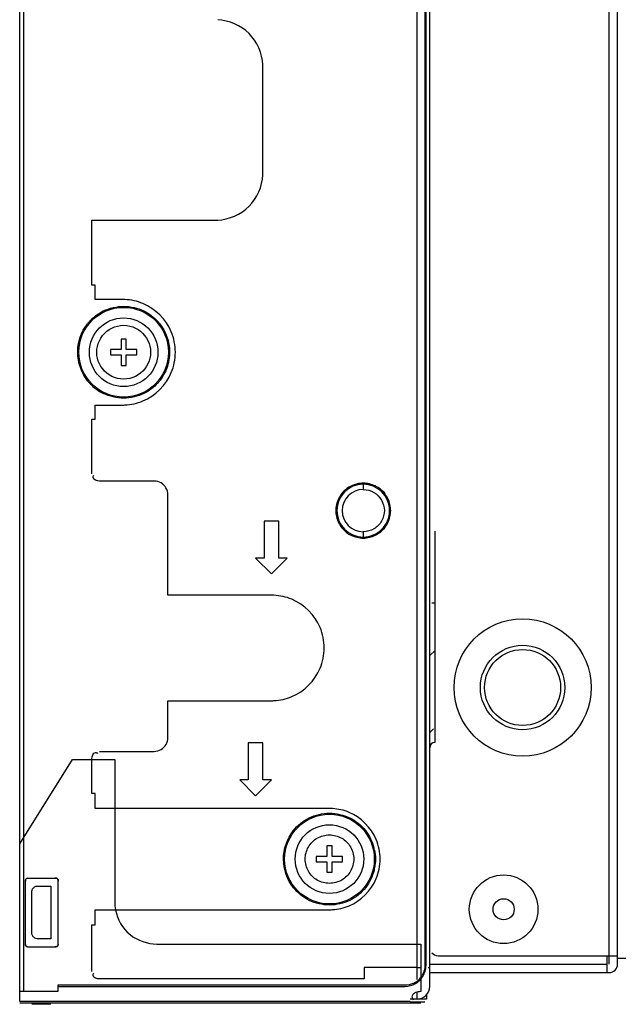
# Model space of a CAD drawing. Units: millimetres. Extents: x 484 to 4346, y 937 to 2739.
# Drawn here: x 611 to 667, y 1406 to 1500 of the extents above; entities that cross this region are included whole.
import ezdxf

# ---------------------------------------------------------------- set-up
doc = ezdxf.new("R2010")
doc.units = ezdxf.units.MM
doc.header["$LTSCALE"] = 261.58
for name, color, linetype in [('00-55-SNB-BACK-L_PHILIPS_CON', 7, 'CONTINUOUS'), ('2K15VW55_BKT_STAND_CON', 7, 'CONTINUOUS'), ('COMM_RIVET_16T_CON', 7, 'CONTINUOUS'), ('COMM_STANDOFF_D7H10_CON', 7, 'CONTINUOUS'), ('PANEL_LGD_LD550DUN-TKB1_CON', 7, 'CONTINUOUS')]:
    doc.layers.add(name, color=color, linetype=linetype)

msp = doc.modelspace()

# ---------------------------------------------------------------- linework, layer by layer
at = {"layer": '00-55-SNB-BACK-L_PHILIPS_CON', "color": 7}
for p, q in [((666.4853, 1410.2199), (666.4853, 2086.2199)), ((667.2853, 1410.2199), (667.2853, 2086.2199)), ((649.9853, 1431.2199), (649.9853, 1451.2199)), ((650.2853, 1411.0199), (667.2853, 1411.0199)), ((666.2853, 1409.4199), (666.2853, 1411.0199)), ((649.4853, 1410.2199), (666.2853, 1410.2199)), ((649.4853, 1409.4199), (666.4853, 1409.4199))]:
    msp.add_line(p, q, dxfattribs=at)
msp.add_circle((658.2853, 1436.4199), 4, dxfattribs=at)
for centre, radius, start, end in [((649.9853, 1430.7199), 0.5, 90, 180), ((650.2853, 1411.8199), 0.8, 219.771633, 270), ((666.4853, 1410.2199), 0.8, 270, 360)]:
    msp.add_arc(centre, radius, start, end, dxfattribs=at)
at = {"layer": '2K15VW55_BKT_STAND_CON', "color": 7}
msp.add_line((668.0853, 1410.7699), (667.2853, 1410.7699), dxfattribs=at)
at = {"layer": 'COMM_RIVET_16T_CON', "color": 7}
for radius in [3.25, 1]:
    msp.add_circle((656.4853, 1415.4199), radius, dxfattribs=at)
at = {"layer": 'COMM_STANDOFF_D7H10_CON', "color": 7}
for radius in [6.5, 3.6]:
    msp.add_circle((658.2853, 1436.4199), radius, dxfattribs=at)
at = {"layer": 'PANEL_LGD_LD550DUN-TKB1_CON', "color": 7}
for p, q in [((610.9853, 2089.8199), (610.9853, 1407.6199)), ((649.0353, 2087.3199), (649.0353, 1410.1199)), ((649.1353, 1410.1199), (649.1353, 2087.3199)), ((633.6853, 1485.1699), (633.6853, 1495.1699)), ((617.4853, 1480.6699), (629.1853, 1480.6699)), ((617.4853, 1474.5207), (617.4853, 1480.6699)), ((617.7853, 1474.5207), (617.4853, 1474.5207)), ((617.7853, 1473.1699), (617.7853, 1474.5207)), ((620.3853, 1473.1699), (617.7853, 1473.1699)), ((620.7353, 1469.4199), (620.2353, 1469.4199)), ((620.2353, 1469.4199), (620.2353, 1468.4199)), ((620.7353, 1468.4199), (620.7353, 1469.4199)), ((620.2353, 1468.4199), (619.2353, 1468.4199)), ((619.2353, 1468.4199), (619.2353, 1467.9199)), ((619.2353, 1467.9199), (620.2353, 1467.9199)), ((620.2353, 1467.9199), (620.2353, 1466.9199)), ((621.7353, 1468.4199), (620.7353, 1468.4199)), ((620.7353, 1467.9199), (621.7353, 1467.9199)), ((620.7353, 1466.9199), (620.7353, 1467.9199)), ((621.7353, 1467.9199), (621.7353, 1468.4199)), ((620.2353, 1466.9199), (620.7353, 1466.9199)), ((617.7853, 1463.1699), (620.3853, 1463.1699)), ((617.7853, 1461.8191), (617.7853, 1463.1699)), ((617.4853, 1461.8191), (617.7853, 1461.8191)), ((617.4853, 1456.6699), (617.4853, 1461.8191)), ((623.3853, 1455.9699), (618.1853, 1455.9699)), ((643.1853, 1455.6699), (643.1853, 1455.1699)), ((624.6853, 1445.1699), (624.6853, 1454.6699)), ((635.1853, 1452.1699), (633.7853, 1452.1699)), ((633.7853, 1452.1699), (633.7853, 1448.6699)), ((635.1853, 1448.6699), (635.1853, 1452.1699)), ((643.1853, 1451.1699), (643.1853, 1450.6699)), ((633.7853, 1448.6699), (632.9853, 1448.6699)), ((632.9853, 1448.6699), (634.4853, 1447.1699)), ((634.4853, 1447.1699), (635.9853, 1448.6699)), ((635.9853, 1448.6699), (635.1853, 1448.6699)), ((634.4853, 1445.1699), (624.6853, 1445.1699)), ((624.6853, 1435.1699), (634.4853, 1435.1699)), ((624.6853, 1431.6699), (624.6853, 1435.1699)), ((618.1853, 1430.3699), (623.3853, 1430.3699)), ((633.6853, 1431.1699), (632.2853, 1431.1699)), ((632.2853, 1431.1699), (632.2853, 1427.6699)), ((633.6853, 1427.6699), (633.6853, 1431.1699)), ((610.6353, 1421.618), (615.6353, 1429.618)), ((615.6353, 1429.618), (619.6353, 1429.618)), ((617.4853, 1426.3841), (617.4853, 1429.6699)), ((619.6353, 1429.618), (619.6353, 1416.118)), ((632.2853, 1427.6699), (631.4853, 1427.6699)), ((631.4853, 1427.6699), (632.9853, 1426.1699)), ((632.9853, 1426.1699), (634.4853, 1427.6699)), ((634.4853, 1427.6699), (633.6853, 1427.6699)), ((617.7853, 1426.3841), (617.4853, 1426.3841)), ((617.7853, 1424.9699), (617.7853, 1426.3841)), ((639.9853, 1424.9699), (617.7853, 1424.9699)), ((610.6353, 1406.6749), (610.6353, 1421.618)), ((640.2353, 1421.4199), (639.7353, 1421.4199)), ((639.7353, 1421.4199), (639.7353, 1420.4199)), ((640.2353, 1420.4199), (640.2353, 1421.4199)), ((639.7353, 1420.4199), (638.7353, 1420.4199)), ((638.7353, 1420.4199), (638.7353, 1419.9199)), ((641.2353, 1420.4199), (640.2353, 1420.4199)), ((641.2353, 1419.9199), (641.2353, 1420.4199)), ((638.7353, 1419.9199), (639.7353, 1419.9199)), ((639.7353, 1419.9199), (639.7353, 1418.9199)), ((640.2353, 1419.9199), (641.2353, 1419.9199)), ((640.2353, 1418.9199), (640.2353, 1419.9199)), ((611.3853, 1418.3699), (614.0853, 1418.3699)), ((639.7353, 1418.9199), (640.2353, 1418.9199)), ((611.1853, 1412.0699), (611.1853, 1418.1699)), ((612.2853, 1417.6199), (613.5853, 1417.6199)), ((613.5853, 1417.6199), (613.5853, 1412.6199)), ((614.2853, 1412.0699), (614.2853, 1418.1699)), ((611.7853, 1413.1199), (611.7853, 1417.1199)), ((617.7853, 1415.3699), (639.9853, 1415.3699)), ((617.7853, 1413.9557), (617.7853, 1415.3699)), ((617.4853, 1413.9557), (617.7853, 1413.9557)), ((617.4853, 1409.5199), (617.4853, 1413.9557)), ((613.5853, 1412.6199), (612.2853, 1412.6199)), ((611.3853, 1411.8699), (614.0853, 1411.8699)), ((623.6353, 1412.118), (648.6353, 1412.118)), ((648.6353, 1412.118), (648.6353, 1407.618)), ((648.2853, 1409.9199), (643.2853, 1409.9199)), ((643.2853, 1409.9199), (643.2853, 1408.8199)), ((648.2853, 1408.7718), (648.2853, 1409.9199)), ((647.1353, 1408.2199), (614.2353, 1408.2199)), ((614.2353, 1408.2199), (614.2353, 1407.6199)), ((614.2353, 1408.1199), (647.1353, 1408.1199)), ((643.2853, 1408.8199), (618.1853, 1408.8199)), ((614.2353, 1407.6199), (610.6353, 1407.6199)), ((648.2853, 1406.9199), (648.2853, 1407.5298)), ((647.6369, 1406.6749), (610.6353, 1406.6749)), ((610.6353, 1406.5649), (648.6353, 1406.5649)), ((613.5853, 1406.4199), (611.7853, 1406.4199)), ((649.1853, 1406.9199), (647.6369, 1406.9199)), ((649.0353, 1406.6199), (647.6369, 1406.6199))]:
    msp.add_line(p, q, dxfattribs=at)
at = {"layer": 'PANEL_LGD_LD550DUN-TKB1_CON', "color": 6}
for p, q in [((648.2853, 1409.9199), (648.2853, 2084.4199)), ((649.4853, 1408.1199), (649.4853, 2084.4199)), ((610.6353, 1421.618), (610.6353, 2075.8218)), ((649.6853, 1444.4399), (649.9853, 1444.4399)), ((649.9853, 1439.9399), (649.4853, 1439.4399)), ((649.4853, 1432.1699), (649.8274, 1432.512)), ((648.2853, 1409.9199), (648.6353, 1409.9199)), ((649.3245, 1409.9199), (649.4853, 1409.9199)), ((649.1853, 1407.4199), (649.1853, 1406.9199))]:
    msp.add_line(p, q, dxfattribs=at)
at = {"layer": 'PANEL_LGD_LD550DUN-TKB1_CON', "color": 7}
for points in [[(611.1853, 1418.1699), (611.2181, 1418.2797), (611.306, 1418.3535), (611.4842, 1418.3699)], [(611.3853, 1418.3699), (611.2754, 1418.337), (611.2017, 1418.2492), (611.1853, 1418.071)], [(614.2853, 1418.1699), (614.2524, 1418.2797), (614.1646, 1418.3535), (613.9864, 1418.3699)], [(614.0853, 1418.3699), (614.1951, 1418.337), (614.2688, 1418.2492), (614.2853, 1418.071)], [(611.3853, 1411.8699), (611.2754, 1411.9028), (611.2017, 1411.9906), (611.1853, 1412.1688)], [(611.1853, 1412.0699), (611.2181, 1411.9601), (611.306, 1411.8863), (611.4842, 1411.8699)], [(614.2853, 1412.0699), (614.2524, 1411.9601), (614.1646, 1411.8863), (613.9864, 1411.8699)], [(614.0853, 1411.8699), (614.1951, 1411.9028), (614.2688, 1411.9906), (614.2853, 1412.1688)]]:
    msp.add_lwpolyline(points, dxfattribs=at)
at = {"layer": 'PANEL_LGD_LD550DUN-TKB1_CON', "color": 6}
for centre, radius in [((620.4853, 1468.1699), 4.25), ((620.4853, 1468.1699), 3.25), ((639.9853, 1420.1699), 4.25), ((639.9853, 1420.1699), 3.25)]:
    msp.add_circle(centre, radius, dxfattribs=at)
at = {"layer": 'PANEL_LGD_LD550DUN-TKB1_CON', "color": 7}
for centre, radius, start, end in [((628.427, 1495.0659), 5.2593, 1.132667, 3.437878), ((628.427, 1485.2739), 5.2593, 356.562122, 358.867333), ((629.0813, 1485.9281), 5.2593, 271.132667, 273.437878), ((620.2697, 1467.3253), 5.8457, 86.684105, 88.867069), ((620.4976, 1468.1697), 4.3649, 138.124906, 142.101792), ((620.5006, 1468.1671), 4.3689, 134.809897, 138.126259), ((620.4713, 1468.1688), 4.3667, 38.313645, 42.165099), ((620.4992, 1468.171), 4.3667, 218.313645, 222.165099), ((620.5008, 1468.1723), 4.3687, 222.163956, 225.237004), ((620.4596, 1468.1285), 4.3087, 225.216026, 236.413204), ((620.473, 1468.1701), 4.3649, 318.124906, 322.101792), ((620.3508, 1467.9672), 4.1141, 236.432648, 244.330382), ((620.2697, 1469.0145), 5.8457, 271.132931, 273.315895), ((643.1147, 1453.2723), 2.4769, 115.788154, 126.753605), ((643.1265, 1453.2563), 2.4966, 115.874078, 126.75267), ((643.2667, 1453.2931), 2.4536, 56.867615, 64.245859), ((643.2659, 1453.2915), 2.4553, 56.871626, 64.244642), ((643.2077, 1453.1592), 2.6241, 142.110384, 153.141589), ((643.2067, 1453.1593), 2.6233, 142.099006, 153.1335), ((643.1911, 1453.1708), 2.604, 126.764502, 142.086424), ((643.1924, 1453.1685), 2.6064, 126.758705, 142.065661), ((643.1853, 1453.1699), 2, 90, 270), ((643.1599, 1453.1569), 2.6279, 26.205249, 38.083365), ((643.162, 1453.1584), 2.6254, 26.196991, 38.086811), ((643.1827, 1453.1712), 2.5971, 167.345885, 180.027733), ((643.1878, 1453.1707), 2.6022, 167.359869, 180.016682), ((643.1919, 1453.1652), 2.6074, 153.102775, 167.263111), ((643.1877, 1453.1669), 2.6029, 153.09356, 167.27889), ((643.1826, 1453.1666), 2.6033, 12.905656, 26.234085), ((643.1853, 1453.1675), 2.6004, 12.899149, 26.242691), ((643.1832, 1453.1709), 2.6017, 359.978976, 12.817778), ((643.1856, 1453.1711), 2.5993, 359.973874, 12.82462), ((643.1827, 1453.1686), 2.5971, 179.972267, 192.654115), ((643.1878, 1453.1691), 2.6022, 179.983318, 192.640131), ((643.1832, 1453.1689), 2.6017, 347.182222, 0.021024), ((643.1856, 1453.1687), 2.5993, 347.17538, 0.026126), ((643.1919, 1453.1746), 2.6074, 192.736889, 206.897225), ((643.1877, 1453.1729), 2.6029, 192.72111, 206.90644), ((643.2077, 1453.1806), 2.6241, 206.858411, 217.889616), ((643.2067, 1453.1805), 2.6233, 206.8665, 217.900994), ((643.1599, 1453.1829), 2.6279, 321.916635, 333.794751), ((643.162, 1453.1814), 2.6254, 321.913189, 333.803009), ((643.1826, 1453.1732), 2.6033, 333.765915, 347.094344), ((643.1853, 1453.1723), 2.6004, 333.757309, 347.100851), ((643.1924, 1453.1713), 2.6064, 217.934339, 233.241295), ((643.1911, 1453.169), 2.604, 217.913576, 233.235498), ((643.1147, 1453.0675), 2.4769, 233.246395, 244.211846), ((643.1265, 1453.0835), 2.4966, 233.24733, 244.125922), ((643.2659, 1453.0483), 2.4553, 295.755358, 303.128374), ((643.2667, 1453.0467), 2.4536, 295.754141, 303.132385), ((634.3698, 1439.3286), 5.8425, 86.494259, 88.867487), ((634.3698, 1441.0112), 5.8425, 271.132513, 273.505741), ((639.8749, 1419.3746), 5.5964, 85.770622, 88.869481), ((640.0608, 1420.1865), 4.2777, 11.382034, 14.415839), ((640.06, 1420.1541), 4.2787, 345.959112, 349.076223), ((624.1824, 1416.2034), 4.5479, 181.07663, 190.734937), ((639.8749, 1420.9652), 5.5964, 271.130519, 274.229378), ((646.7184, 1410.2062), 2.4185, 348.110588, 357.95483), ((647.1832, 1410.073), 1.8352, 317.341382, 324.135699), ((647.2169, 1410.0488), 1.7938, 324.131188, 330.54878), ((647.2105, 1410.0518), 1.9008, 320.723728, 330.520328), ((647.1864, 1410.0778), 1.8379, 292.751895, 299.398535), ((647.2019, 1410.0456), 1.8023, 299.473619, 308.28807), ((647.2105, 1410.0333), 1.8874, 299.450339, 305.680953), ((647.1831, 1410.0715), 1.9344, 305.682113, 314.288989), ((647.1758, 1410.0793), 1.845, 308.272899, 317.352029), ((647.178, 1410.0773), 1.9421, 314.276686, 320.747709)]:
    msp.add_arc(centre, radius, start, end, dxfattribs=at)
at = {"layer": 'PANEL_LGD_LD550DUN-TKB1_CON', "color": 6}
for centre, radius, start, end in [((643.1853, 1453.1699), 2.5, 90, 270), ((648.2853, 1408.1199), 1.2, 270, 360)]:
    msp.add_arc(centre, radius, start, end, dxfattribs=at)
at = {"layer": 'PANEL_LGD_LD550DUN-TKB1_CON', "color": 7}
for points in [[(632.3672, 1498.3518), (631.602, 1499.117), (630.4769, 1499.5965), (629.3967, 1499.6615)], [(633.6768, 1495.3813), (633.6119, 1496.4615), (633.1324, 1497.5866), (632.3672, 1498.3518)], [(632.3672, 1481.988), (633.1324, 1482.7532), (633.6119, 1483.8783), (633.6768, 1484.9585)], [(629.3967, 1480.6783), (630.4769, 1480.7433), (631.602, 1481.2228), (632.3672, 1481.988)], [(618.5577, 1472.0753), (619.1517, 1472.3626), (619.8258, 1472.5058), (620.4853, 1472.5251)], [(620.4853, 1472.5251), (621.1408, 1472.5053), (621.8106, 1472.3644), (622.4019, 1472.0807)], [(622.3135, 1472.7831), (621.775, 1473.0048), (621.1892, 1473.1275), (620.6078, 1473.1613)], [(624.9985, 1470.0981), (624.5165, 1471.2685), (623.4838, 1472.3011), (622.3135, 1472.7831)], [(617.4216, 1471.2666), (617.7514, 1471.5942), (618.1393, 1471.8729), (618.5577, 1472.0753)], [(622.4019, 1472.0807), (622.8927, 1471.8451), (623.3425, 1471.5036), (623.708, 1471.1001)], [(617.9969, 1468.7268), (618.1572, 1469.4424), (618.6965, 1470.1371), (619.3567, 1470.4565)], [(619.3567, 1470.4565), (619.7045, 1470.6247), (620.0991, 1470.7086), (620.4853, 1470.7199)], [(620.4853, 1470.7199), (620.8691, 1470.7083), (621.2613, 1470.6258), (621.6075, 1470.4597)], [(621.6075, 1470.4597), (622.265, 1470.1441), (622.8038, 1469.4573), (622.969, 1468.747)], [(625.3853, 1468.1699), (625.3723, 1468.8253), (625.2481, 1469.4919), (624.9985, 1470.0981)], [(618.0015, 1467.5928), (617.9159, 1467.961), (617.9143, 1468.3579), (617.9969, 1468.7268)], [(622.969, 1468.747), (623.0546, 1468.3788), (623.0562, 1467.9819), (622.9736, 1467.613)], [(624.9985, 1466.2417), (625.2481, 1466.8479), (625.3723, 1467.5145), (625.3853, 1468.1699)], [(619.3631, 1465.8801), (618.7056, 1466.1957), (618.1667, 1466.8825), (618.0015, 1467.5928)], [(622.9736, 1467.613), (622.8133, 1466.8974), (622.2741, 1466.2027), (621.6139, 1465.8833)], [(620.4853, 1465.6199), (620.1015, 1465.6315), (619.7093, 1465.714), (619.3631, 1465.8801)], [(621.6139, 1465.8833), (621.2661, 1465.7151), (620.8714, 1465.6312), (620.4853, 1465.6199)], [(622.3135, 1463.5567), (623.4838, 1464.0387), (624.5165, 1465.0713), (624.9985, 1466.2417)], [(623.7231, 1465.2565), (623.3574, 1464.8486), (622.906, 1464.5031), (622.4128, 1464.2645)], [(620.4853, 1463.8147), (619.8298, 1463.8345), (619.1599, 1463.9754), (618.5687, 1464.2591)], [(622.4128, 1464.2645), (621.8189, 1463.9772), (621.1448, 1463.834), (620.4853, 1463.8147)], [(620.6078, 1463.1785), (621.1892, 1463.2123), (621.775, 1463.335), (622.3135, 1463.5567)], [(618.1853, 1455.9699), (617.9584, 1455.9772), (617.6065, 1456.0748), (617.5903, 1456.3013)], [(624.0376, 1455.7943), (623.8415, 1455.905), (623.6103, 1455.9617), (623.3853, 1455.9699)], [(624.6853, 1454.6699), (624.6695, 1455.1022), (624.4143, 1455.5817), (624.0376, 1455.7943)], [(643.1853, 1455.7699), (642.7924, 1455.7599), (642.3908, 1455.6738), (642.037, 1455.5026)], [(642.0371, 1455.5025), (642.3911, 1455.6731), (642.7925, 1455.7583), (643.1853, 1455.7699)], [(644.3328, 1455.5029), (643.979, 1455.6734), (643.5778, 1455.7584), (643.1853, 1455.7699)], [(643.1853, 1455.7699), (643.5778, 1455.758), (643.979, 1455.6734), (644.3328, 1455.503)], [(645.6853, 1453.1699), (645.6726, 1453.8076), (645.1582, 1455.1428), (643.823, 1455.6573), (643.1853, 1455.6699)], [(643.1853, 1455.1699), (643.5329, 1455.1559), (643.8904, 1455.0695), (644.1928, 1454.8975)], [(644.1928, 1454.8975), (644.7682, 1454.5703), (645.1826, 1453.8394), (645.1851, 1453.1775)], [(645.2284, 1454.7778), (645.055, 1454.9988), (644.843, 1455.1943), (644.6077, 1455.3477)], [(644.6078, 1455.3477), (644.843, 1455.1943), (645.055, 1454.9988), (645.2283, 1454.7778)], [(645.1851, 1453.1775), (645.1864, 1452.8339), (645.0926, 1452.4794), (644.9232, 1452.1804)], [(645.4919, 1452.2058), (645.6167, 1452.5089), (645.6788, 1452.8422), (645.6853, 1453.1699)], [(644.1494, 1450.8633), (644.7346, 1451.1043), (645.2509, 1451.6206), (645.4919, 1452.2058)], [(644.9232, 1452.1804), (644.7536, 1451.8809), (644.4967, 1451.6165), (644.198, 1451.4454)], [(644.198, 1451.4454), (643.8945, 1451.2714), (643.5349, 1451.1837), (643.1853, 1451.1699)], [(643.1853, 1450.6699), (643.513, 1450.6764), (643.8463, 1450.7385), (644.1494, 1450.8633)], [(645.2284, 1451.562), (645.055, 1451.341), (644.843, 1451.1455), (644.6077, 1450.9921)], [(644.6078, 1450.9921), (644.843, 1451.1455), (645.055, 1451.341), (645.2283, 1451.562)], [(643.1853, 1450.5699), (642.7924, 1450.5799), (642.3908, 1450.666), (642.037, 1450.8372)], [(642.0371, 1450.8373), (642.3911, 1450.6667), (642.7925, 1450.5815), (643.1853, 1450.5699)], [(644.3328, 1450.8369), (643.979, 1450.6664), (643.5778, 1450.5814), (643.1853, 1450.5699)], [(643.1853, 1450.5699), (643.5778, 1450.5818), (643.979, 1450.6664), (644.3328, 1450.8368)], [(636.4135, 1444.7831), (635.8809, 1445.0024), (635.302, 1445.1249), (634.7271, 1445.1601)], [(639.0985, 1442.0981), (638.6165, 1443.2685), (637.5838, 1444.3011), (636.4135, 1444.7831)], [(639.4853, 1440.1699), (639.4723, 1440.8253), (639.3481, 1441.4919), (639.0985, 1442.0981)], [(639.0985, 1438.2417), (639.3481, 1438.8479), (639.4723, 1439.5145), (639.4853, 1440.1699)], [(636.4135, 1435.5567), (637.5838, 1436.0387), (638.6165, 1437.0713), (639.0985, 1438.2417)], [(634.7271, 1435.1797), (635.302, 1435.2149), (635.8809, 1435.3374), (636.4135, 1435.5567)], [(624.5097, 1431.0176), (624.6204, 1431.2137), (624.677, 1431.4449), (624.6853, 1431.6699)], [(623.3853, 1430.3699), (623.8175, 1430.3856), (624.2971, 1430.6409), (624.5097, 1431.0176)], [(617.4853, 1429.6699), (617.4926, 1429.8968), (617.5902, 1430.2487), (617.8167, 1430.2649)], [(641.8364, 1424.5985), (641.3465, 1424.8003), (640.816, 1424.9166), (640.2876, 1424.9557)], [(636.5532, 1422.8509), (636.9504, 1423.3611), (637.4757, 1423.7937), (638.0577, 1424.0753)], [(638.0577, 1424.0753), (638.6517, 1424.3626), (639.3258, 1424.5058), (639.9853, 1424.5251)], [(639.9853, 1424.5251), (640.6408, 1424.5053), (641.3106, 1424.3644), (641.9019, 1424.0807)], [(644.4139, 1422.021), (643.9512, 1423.1445), (642.9599, 1424.1359), (641.8364, 1424.5985)], [(641.9019, 1424.0807), (642.479, 1423.8037), (643.0007, 1423.3783), (643.3976, 1422.876)], [(643.3976, 1422.876), (643.7724, 1422.4017), (644.0533, 1421.837), (644.2038, 1421.2515)], [(637.9867, 1421.3079), (638.1818, 1421.6522), (638.4772, 1421.9563), (638.8206, 1422.1531)], [(638.8206, 1422.1531), (639.1697, 1422.3532), (639.5833, 1422.454), (639.9853, 1422.4699)], [(639.9853, 1422.4699), (640.385, 1422.4538), (640.7962, 1422.3544), (641.1439, 1422.1567)], [(641.1439, 1422.1567), (641.4849, 1421.9627), (641.779, 1421.6632), (641.9749, 1421.3234)], [(644.7853, 1420.1699), (644.7728, 1420.7991), (644.6536, 1421.4391), (644.4139, 1422.021)], [(637.6855, 1420.1611), (637.684, 1420.5563), (637.7919, 1420.964), (637.9867, 1421.3079)], [(641.9749, 1421.3234), (642.1724, 1420.9809), (642.2836, 1420.574), (642.2851, 1420.1787)], [(644.2544, 1421.0307), (644.3654, 1420.4793), (644.3678, 1419.8955), (644.2611, 1419.3432)], [(637.9956, 1419.0164), (637.7981, 1419.3589), (637.687, 1419.7658), (637.6855, 1420.1611)], [(642.2851, 1420.1787), (642.2866, 1419.7835), (642.1786, 1419.3758), (641.9839, 1419.0319)], [(644.4139, 1418.3188), (644.6536, 1418.9007), (644.7728, 1419.5407), (644.7853, 1420.1699)], [(638.8266, 1418.1831), (638.4856, 1418.3771), (638.1916, 1418.6766), (637.9956, 1419.0164)], [(641.9839, 1419.0319), (641.7888, 1418.6876), (641.4934, 1418.3835), (641.15, 1418.1867)], [(641.8364, 1415.7413), (642.9599, 1416.2039), (643.9512, 1417.1953), (644.4139, 1418.3188)], [(644.2108, 1419.116), (644.0644, 1418.5306), (643.788, 1417.9651), (643.4174, 1417.4889)], [(638.0687, 1416.2591), (637.4915, 1416.5361), (636.9699, 1416.9615), (636.573, 1417.4638)], [(639.9853, 1417.8699), (639.5855, 1417.886), (639.1744, 1417.9854), (638.8266, 1418.1831)], [(641.15, 1418.1867), (640.8009, 1417.9866), (640.3873, 1417.8858), (639.9853, 1417.8699)], [(643.4174, 1417.4889), (643.0202, 1416.9787), (642.4949, 1416.5461), (641.9128, 1416.2645)], [(639.9853, 1415.8147), (639.3298, 1415.8345), (638.6599, 1415.9754), (638.0687, 1416.2591)], [(641.9128, 1416.2645), (641.3189, 1415.9772), (640.6448, 1415.834), (639.9853, 1415.8147)], [(640.2876, 1415.3841), (640.816, 1415.4232), (641.3465, 1415.5395), (641.8364, 1415.7413)], [(649.0353, 1410.1199), (649.0233, 1409.7911), (648.9405, 1409.4534), (648.7789, 1409.1669)], [(618.1853, 1408.8199), (617.9584, 1408.8272), (617.6065, 1408.9248), (617.5903, 1409.1513)], [(647.1353, 1408.1199), (647.4813, 1408.1325), (647.8369, 1408.2196), (648.1385, 1408.3898)], [(647.8972, 1408.3828), (647.6578, 1408.2822), (647.3948, 1408.2294), (647.1353, 1408.2199)]]:
    msp.add_open_spline(points, degree=3, dxfattribs=at)
for points, knots in [([(617.073, 1465.4638), (616.484, 1466.2093), (615.7846, 1468.1526), (616.4696, 1470.1011), (617.0532, 1470.8509)], [0, 0, 0, 0, 0.4999943, 1, 1, 1, 1]), ([(623.8976, 1470.876), (624.4866, 1470.1305), (625.1859, 1468.1872), (624.501, 1466.2387), (623.9174, 1465.4889)], [0, 0, 0, 0, 0.4999943, 1, 1, 1, 1]), ([(617.5903, 1456.3013), (617.5877, 1456.3375), (617.6029, 1456.4226), (617.6462, 1456.4956), (617.6739, 1456.5341)], [0, 0, 0, 0, 0.4338198, 1, 1, 1, 1]), ([(617.8167, 1430.2649), (617.8529, 1430.2675), (617.938, 1430.2522), (618.011, 1430.209), (618.0495, 1430.1813)], [0, 0, 0, 0, 0.4338198, 1, 1, 1, 1]), ([(636.573, 1417.4638), (635.984, 1418.2093), (635.2846, 1420.1526), (635.9696, 1422.1011), (636.5532, 1422.8509)], [0, 0, 0, 0, 0.4999943, 1, 1, 1, 1]), ([(611.7853, 1417.1199), (611.7882, 1417.2006), (611.8536, 1417.3647), (611.9746, 1417.4861), (612.0464, 1417.5345)], [0, 0, 0, 0, 0.4825425, 1, 1, 1, 1]), ([(612.0464, 1417.5345), (612.0829, 1417.559), (612.159, 1417.5995), (612.2439, 1417.6184), (612.2853, 1417.6199)], [0, 0, 0, 0, 0.5149234, 1, 1, 1, 1]), ([(619.7141, 1415.3563), (619.883, 1414.4715), (620.8739, 1412.7583), (622.7344, 1412.1358), (623.6353, 1412.118)], [0, 0, 0, 0, 0.4999377, 1, 1, 1, 1]), ([(611.8808, 1412.8712), (611.8544, 1412.9091), (611.8106, 1412.9882), (611.7883, 1413.0766), (611.7853, 1413.1199)], [0, 0, 0, 0, 0.5151568, 1, 1, 1, 1]), ([(612.2853, 1412.6199), (612.207, 1412.6223), (612.047, 1412.6849), (611.9291, 1412.8021), (611.8808, 1412.8712)], [0, 0, 0, 0, 0.4815045, 1, 1, 1, 1]), ([(617.5903, 1409.1513), (617.5877, 1409.1875), (617.6029, 1409.2726), (617.6462, 1409.3456), (617.6739, 1409.3841)], [0, 0, 0, 0, 0.4338198, 1, 1, 1, 1]), ([(648.8652, 1409.1164), (648.917, 1409.2082), (649.0052, 1409.401), (649.0631, 1409.6047), (649.0849, 1409.7079)], [0, 0, 0, 0, 0.4997235, 1, 1, 1, 1]), ([(648.1521, 1407.5238), (648.0514, 1407.4847), (647.8524, 1407.3867), (647.7904, 1407.1542), (647.8101, 1407.0571)], [0, 0, 0, 0, 0.521699, 1, 1, 1, 1]), ([(647.8101, 1407.0571), (647.8172, 1407.0224), (647.842, 1406.9484), (647.8797, 1406.8803), (647.9024, 1406.8448)], [0, 0, 0, 0, 0.4570265, 1, 1, 1, 1]), ([(648.6353, 1407.618), (648.5556, 1407.6154), (648.3915, 1407.597), (648.2312, 1407.5546), (648.1521, 1407.5238)], [0, 0, 0, 0, 0.4841061, 1, 1, 1, 1])]:
    msp.add_open_spline(points, degree=3, knots=knots, dxfattribs=at)

doc.saveas('drawing.dxf')
